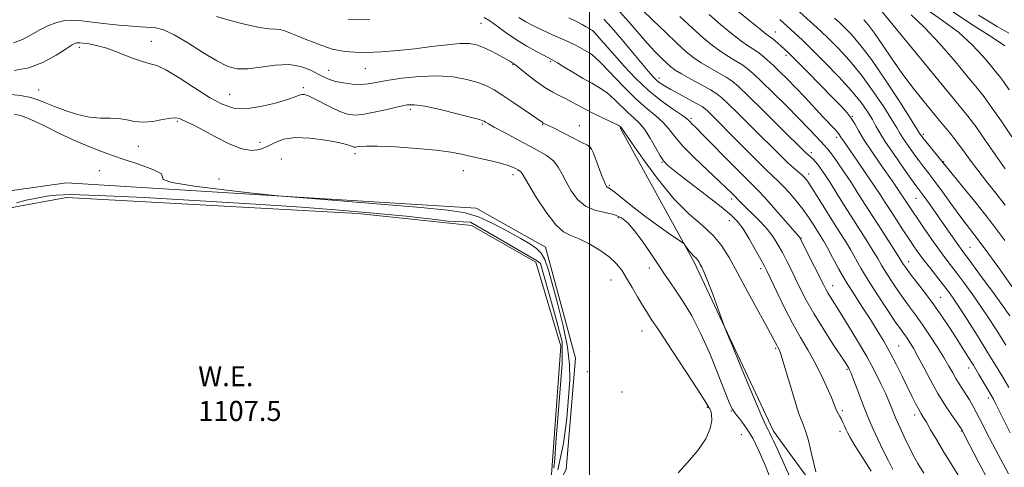
# Model space of a CAD drawing. Extents: x 2044800 to 2047700, y 362300 to 365200.
# Drawn here: x 2046272 to 2046666, y 363702 to 363881 of the extents above; entities that cross this region are included whole.
import ezdxf

# ---------------------------------------------------------------- set-up
doc = ezdxf.new("R2010")
doc.units = 0
doc.header["$MEASUREMENT"] = 0
for name, color, linetype, lineweight in [('32000', 7, 'Continuous', 0), ('DTM HARD BREAKLINE', 7, 'Continuous', 0), ('DTM SPOT ELEVATION', 2, 'Continuous', 13), ('INDEX CONTOUR', 41, 'Continuous', 13), ('INTERMEDIATE CONTOUR', 44, 'Continuous', 0), ('INTERMEDIATE CONTOUR DEPRESSION', 44, 'Continuous', 0), ('POND', 7, 'Continuous', 0), ('WATER ELEVATION', 140, 'Continuous', 0)]:
    doc.layers.add(name, color=color, linetype=linetype, lineweight=lineweight)
doc.styles.add('Style-ITALICS', font='ITALICS.shx')

msp = doc.modelspace()

# ---------------------------------------------------------------- linework, layer by layer
at = {"layer": '32000', "flags": 128}
msp.add_lwpolyline([(2046500, 362500), (2046500, 365000)], dxfattribs=at)
at = {"layer": 'DTM HARD BREAKLINE'}
for points in [[(2046512.24, 363837.74, 1117.88), (2046541.79, 363784.09, 1115.7), (2046573.49, 363716.6, 1116.46), (2046606.33, 363671.59, 1119.12), (2046649.01, 363625.69, 1119.88), (2046673.81, 363585.69, 1119.59), (2046716.44, 363544.78, 1118.07)], [(2046251.52, 363801.8, 1109.12), (2046269.22, 363812.73, 1109.12), (2046290.91, 363815.79, 1109.12), (2046454.72, 363805.67, 1110.89), (2046482.42, 363790.01, 1110.89), (2046494.45, 363745.67, 1110.89), (2046490.71, 363701.26, 1110.69), (2046472.12, 363665.66, 1109.9), (2046441.64, 363642.83, 1109.61), (2046405.21, 363626.89, 1109.51), (2046378.57, 363628.74, 1109.51), (2046324.25, 363642.31, 1109.51), (2046265.92, 363669.67, 1109.51), (2046218.38, 363711.88, 1109.61), (2046217.27, 363737.52, 1109.61), (2046244.65, 363792.89, 1108.92)]]:
    msp.add_polyline3d(points, dxfattribs=at)
at = {"layer": 'DTM SPOT ELEVATION'}
for p in [(2046456.63, 363879.46, 1119.2), (2046574.22, 363875.95, 1136.7), (2046324.79, 363872.16, 1114.8), (2046499.97, 363872.81, 1122.9), (2046296.04, 363869.88, 1113.6), (2046578.5, 363866.65, 1135.6), (2046469.37, 363862.97, 1117.9), (2046484.29, 363864.29, 1119.8), (2046395.7, 363860.58, 1116.7), (2046410.4, 363861.31, 1117.1), (2046527.75, 363857.54, 1126.5), (2046279.75, 363852.75, 1112.8), (2046356.16, 363851.04, 1114.9), (2046385.57, 363853.73, 1114.3), (2046428.38, 363845.07, 1113.6), (2046335.25, 363840.31, 1111.8), (2046457.13, 363839.27, 1113.8), (2046481.26, 363838.99, 1115.9), (2046540.62, 363841.47, 1124.3), (2046605.11, 363842.32, 1136.1), (2046495.86, 363838.54, 1116.7), (2046633.41, 363835.08, 1142.3), (2046368.28, 363831.86, 1112.6), (2046598.81, 363833.95, 1133.6), (2046319.62, 363830.26, 1111.3), (2046406.24, 363827.38, 1111.6), (2046500.07, 363829.5, 1115.9), (2046588.64, 363827.82, 1130.4), (2046376.77, 363825.2, 1110.7), (2046528.98, 363823.92, 1119.9), (2046641.52, 363824.12, 1142.1), (2046304.12, 363820.61, 1108.6), (2046449.52, 363820.61, 1111.2), (2046587.64, 363819.32, 1128.5), (2046351.93, 363817.22, 1110.8), (2046469.37, 363818.95, 1111.5), (2046507.93, 363814.78, 1116.2), (2046556.88, 363809.29, 1121.6), (2046630.45, 363809.5, 1137.1), (2046511.56, 363801.8, 1113.6), (2046555.85, 363800.65, 1119.2), (2046584.64, 363793.76, 1124.1), (2046652.04, 363789.96, 1138.9), (2046627.53, 363784.26, 1132.6), (2046523.93, 363781.68, 1113.5), (2046568.45, 363781.5, 1119.6), (2046508.59, 363776.93, 1111.1), (2046597.22, 363774.66, 1124.7), (2046640.37, 363770.08, 1132.9), (2046520.95, 363756.59, 1111.2), (2046574.37, 363749.64, 1117.8), (2046623.63, 363750.54, 1126.9), (2046500.09, 363748.44, 1110.2), (2046602.89, 363741.28, 1121.8), (2046651.49, 363741.78, 1131.4), (2046499.13, 363740.31, 1110.1), (2046512.98, 363732.24, 1111.2), (2046659.46, 363729.84, 1131.6), (2046547.08, 363726.15, 1111.9), (2046556.64, 363724.65, 1113.9), (2046601.01, 363724.79, 1120.3), (2046630, 363722.99, 1125.5), (2046560.68, 363715.17, 1112.6), (2046600.07, 363716.58, 1119.5), (2046648.6, 363716.69, 1127.9)]:
    msp.add_point(p, dxfattribs=at)
at = {"layer": 'INDEX CONTOUR'}
for points in [[(2046569.104, 363897.423, 1140), (2046589.5349, 363878.934, 1140), (2046592.4661, 363876.231, 1140), (2046595.469, 363873.335, 1140), (2046599.328, 363869.443, 1140), (2046603.877, 363864.511, 1140), (2046608.7131, 363858.685, 1140), (2046613.431, 363852.245, 1140), (2046617.603, 363846.012, 1140), (2046620.799, 363840.9419, 1140), (2046622.776, 363837.662, 1140), (2046624.055, 363835.497, 1140), (2046625.344, 363833.443, 1140), (2046627.177, 363830.7451, 1140), (2046629.377, 363827.646, 1140), (2046631.589, 363824.637, 1140), (2046633.581, 363822.031, 1140), (2046635.597, 363819.423, 1140), (2046638.001, 363816.231, 1140), (2046641.027, 363812.086, 1140), (2046644.378, 363807.465, 1140), (2046647.624, 363803.058, 1140), (2046650.533, 363799.248, 1140), (2046653.652, 363795.192, 1140), (2046657.727, 363789.742, 1140), (2046663.148, 363782.267, 1140), (2046668.895, 363774.227, 1140)], [(2046521.104, 363884.85, 1130), (2046525.338, 363880.668, 1130), (2046530.326, 363875.839, 1130), (2046535.029, 363871.389, 1130), (2046538.689, 363868.09, 1130), (2046541.676, 363865.688, 1130), (2046544.644, 363863.671, 1130), (2046548.046, 363861.644, 1130), (2046551.547, 363859.659, 1130), (2046554.614, 363857.8849, 1130), (2046556.992, 363856.3, 1130), (2046559.5441, 363854.14, 1130), (2046563.411, 363850.453, 1130), (2046569.258, 363844.731, 1130), (2046575.852, 363838.234, 1130), (2046586.456, 363827.742, 1130), (2046587.118, 363827.109, 1130), (2046588.64, 363825.787, 1130), (2046589.3341, 363825.134, 1130), (2046590.184, 363824.238, 1130), (2046591.206, 363823.0219, 1130), (2046592.44, 363821.374, 1130), (2046594.0269, 363819.062, 1130), (2046596.1311, 363815.8261, 1130), (2046598.843, 363811.53, 1130), (2046601.961, 363806.552, 1130), (2046605.207, 363801.398, 1130), (2046611.121, 363792.142, 1130), (2046613.4381, 363788.445, 1130), (2046615.202, 363785.485, 1130), (2046616.7201, 363782.866, 1130), (2046618.397, 363780.074, 1130), (2046620.526, 363776.747, 1130), (2046622.968, 363773.111, 1130), (2046625.473, 363769.542, 1130), (2046627.869, 363766.279, 1130), (2046630.291, 363763.018, 1130), (2046632.948, 363759.321, 1130), (2046635.9491, 363754.925, 1130), (2046638.988, 363750.275, 1130), (2046641.66, 363745.996, 1130), (2046643.67, 363742.562, 1130), (2046645.177, 363739.851, 1130), (2046646.453, 363737.589, 1130), (2046647.727, 363735.529, 1130), (2046650.415, 363731.408, 1130), (2046651.829, 363729.117, 1130), (2046653.243, 363726.69, 1130), (2046654.605, 363724.216, 1130), (2046655.939, 363721.6481, 1130), (2046659.927, 363713.7269, 1130), (2046663.288, 363707.207, 1130), (2046667.497, 363699.549, 1130)], [(2046633.672, 363885.744, 1150), (2046640.719, 363880.849, 1150), (2046647.425, 363875.834, 1150), (2046652.982, 363870.837, 1150), (2046657.27, 363866.281, 1150), (2046660.34, 363862.66, 1150), (2046662.3419, 363860.239, 1150), (2046663.826, 363858.359, 1150), (2046665.444, 363856.137, 1150), (2046667.678, 363852.859, 1150)], [(2046403.46, 363880.975, 1120), (2046406.8169, 363880.778, 1120), (2046412.221, 363880.974, 1120)], [(2046457.887, 363881.693, 1120), (2046460.118, 363880.37, 1120), (2046463.098, 363878.252, 1120), (2046466.736, 363875.613, 1120), (2046470.794, 363872.839, 1120), (2046474.991, 363870.277, 1120), (2046478.866, 363868.118, 1120), (2046481.912, 363866.517, 1120), (2046483.853, 363865.516, 1120), (2046485.325, 363864.715, 1120), (2046487.194, 363863.598, 1120), (2046490.088, 363861.809, 1120), (2046493.685, 363859.61, 1120), (2046497.425, 363857.4191, 1120), (2046500.867, 363855.524, 1120), (2046504.031, 363853.702, 1120), (2046507.056, 363851.5991, 1120), (2046510.035, 363848.994, 1120), (2046515.481, 363843.66, 1120), (2046517.75, 363841.64, 1120), (2046519.8411, 363839.679, 1120), (2046521.958, 363837.136, 1120), (2046524.22, 363833.626, 1120), (2046526.404, 363829.797, 1120), (2046528.202, 363826.551, 1120), (2046529.544, 363824.448, 1120), (2046531.319, 363822.66, 1120), (2046534.654, 363820.014, 1120), (2046546.771, 363810.694, 1120), (2046552.657, 363806.117, 1120), (2046556.629, 363802.882, 1120), (2046559.213, 363800.317, 1120), (2046561.381, 363797.37, 1120), (2046563.857, 363793.336, 1120), (2046566.386, 363788.911, 1120), (2046568.469, 363785.141, 1120), (2046569.803, 363782.67, 1120), (2046570.882, 363780.528, 1120), (2046574.841, 363772.175, 1120), (2046577.943, 363765.797, 1120), (2046581.231, 363759.4129, 1120), (2046584.326, 363753.929, 1120), (2046587.208, 363749.068, 1120), (2046589.949, 363744.26, 1120), (2046592.569, 363739.138, 1120), (2046594.892, 363734.174, 1120), (2046596.695, 363730.047, 1120), (2046597.835, 363727.246, 1120), (2046598.507, 363725.5, 1120), (2046598.985, 363724.347, 1120), (2046599.497, 363723.382, 1120), (2046600.068, 363722.425, 1120), (2046600.676, 363721.352, 1120), (2046601.296, 363720.081, 1120), (2046601.909, 363718.701, 1120), (2046602.495, 363717.341, 1120), (2046603.116, 363715.993, 1120), (2046604.152, 363714.085, 1120), (2046606.063, 363710.905, 1120), (2046609.085, 363706.088, 1120), (2046612.542, 363700.658, 1120)], [(2046270.208, 363843.128, 1110), (2046272.909, 363842.483, 1110), (2046276.71, 363840.972, 1110), (2046282.083, 363838.441, 1110), (2046288.462, 363835.341, 1110), (2046295.017, 363832.272, 1110), (2046301.132, 363829.692, 1110), (2046307.041, 363827.48, 1110), (2046313.195, 363825.372, 1110), (2046319.7171, 363823.187, 1110), (2046325.439, 363821.09, 1110), (2046328.868, 363819.327, 1110), (2046329.35, 363818.05, 1110), (2046329.573, 363817.018, 1110), (2046333.065, 363815.895, 1110), (2046342.08, 363814.457, 1110), (2046353.793, 363812.947, 1110), (2046364.106, 363811.722, 1110), (2046370.34, 363811.009, 1110), (2046375.493, 363810.514, 1110), (2046383.984, 363809.814, 1110), (2046398.706, 363808.616, 1110), (2046416.459, 363807.161, 1110), (2046432.522, 363805.824, 1110), (2046443.364, 363804.824, 1110), (2046450.237, 363803.772, 1110), (2046455.584, 363802.124, 1110), (2046461.31, 363799.539, 1110), (2046467.149, 363796.477, 1110), (2046472.294, 363793.599, 1110), (2046476.13, 363791.376, 1110), (2046478.811, 363789.532, 1110), (2046480.683, 363787.599, 1110), (2046482.097, 363785.072, 1110), (2046483.431, 363781.299, 1110), (2046485.067, 363775.589, 1110), (2046487.227, 363767.627, 1110), (2046489.48, 363758.614, 1110), (2046491.235, 363750.127, 1110), (2046492.049, 363743.246, 1110), (2046492.081, 363737.0679, 1110), (2046491.639, 363730.192, 1110), (2046490.912, 363721.58, 1110), (2046489.614, 363711.637, 1110), (2046487.337, 363701.132, 1110)]]:
    msp.add_polyline3d(points, dxfattribs=at)
at = {"layer": 'INTERMEDIATE CONTOUR'}
for points in [[(2046511.98, 363884.0769, 1128), (2046515.6809, 363880.039, 1128), (2046523.028, 363871.547, 1128), (2046526.161, 363868.134, 1128), (2046528.785, 363865.468, 1128), (2046530.869, 363863.475, 1128), (2046532.504, 363862.0261, 1128), (2046534.25, 363860.751, 1128), (2046536.7839, 363859.22, 1128), (2046540.505, 363857.153, 1128), (2046544.698, 363854.868, 1128), (2046548.365, 363852.833, 1128), (2046550.851, 363851.306, 1128), (2046552.855, 363849.721, 1128), (2046555.414, 363847.301, 1128), (2046559.266, 363843.529, 1128), (2046563.94, 363838.91, 1128), (2046568.665, 363834.207, 1128), (2046572.807, 363830.056, 1128), (2046576.291, 363826.587, 1128), (2046579.178, 363823.808, 1128), (2046581.53, 363821.696, 1128), (2046584.82, 363818.9261, 1128), (2046585.922, 363817.869, 1128), (2046587.102, 363816.376, 1128), (2046588.832, 363813.79, 1128), (2046591.416, 363809.714, 1128), (2046597.525, 363799.957, 1128), (2046600.105, 363795.8821, 1128), (2046602.29, 363792.401, 1128), (2046604.257, 363789.126, 1128), (2046608.466, 363781.699, 1128), (2046611.371, 363776.855, 1128), (2046615.081, 363771.04, 1128), (2046619.002, 363765.111, 1128), (2046622.352, 363760.164, 1128), (2046624.562, 363756.978, 1128), (2046626.936, 363753.656, 1128), (2046628.047, 363752.004, 1128), (2046629.445, 363749.71, 1128), (2046631.261, 363746.445, 1128), (2046633.578, 363742.028, 1128), (2046636.293, 363736.888, 1128), (2046639.258, 363731.602, 1128), (2046642.285, 363726.711, 1128), (2046645.033, 363722.597, 1128), (2046648.763, 363717.248, 1128), (2046648.886, 363717.048, 1128), (2046651.926, 363711.119, 1128), (2046655.652, 363703.904, 1128), (2046660.3851, 363695.031, 1128)], [(2046547.81, 363882.879, 1134), (2046552.38, 363878.933, 1134), (2046556.695, 363875.4, 1134), (2046560.364, 363872.574, 1134), (2046563.128, 363870.626, 1134), (2046565.2461, 363869.241, 1134), (2046567.112, 363867.988, 1134), (2046569.057, 363866.503, 1134), (2046571.178, 363864.704, 1134), (2046573.512, 363862.581, 1134), (2046576.104, 363860.105, 1134), (2046579.035, 363857.19, 1134), (2046582.394, 363853.731, 1134), (2046586.176, 363849.733, 1134), (2046593.405, 363841.992, 1134), (2046597.857, 363837.272, 1134), (2046599.07, 363835.941, 1134), (2046599.8, 363835.044, 1134), (2046600.25, 363834.3779, 1134), (2046600.641, 363833.742, 1134), (2046601.212, 363832.882, 1134), (2046607.095, 363824.4299, 1134), (2046610.487, 363819.519, 1134), (2046613.6709, 363814.844, 1134), (2046616.149, 363811.104, 1134), (2046618.191, 363807.931, 1134), (2046620.26, 363804.69, 1134), (2046622.6871, 363800.932, 1134), (2046625.279, 363796.966, 1134), (2046627.709, 363793.287, 1134), (2046629.766, 363790.233, 1134), (2046631.684, 363787.508, 1134), (2046633.809, 363784.657, 1134), (2046636.365, 363781.377, 1134), (2046641.53, 363774.866, 1134), (2046643.497, 363772.313, 1134), (2046645.382, 363769.678, 1134), (2046647.757, 363766.116, 1134), (2046650.989, 363761.098, 1134), (2046654.634, 363755.347, 1134), (2046658.041, 363749.8989, 1134), (2046660.741, 363745.509, 1134), (2046662.9711, 363741.807, 1134), (2046665.149, 363738.139, 1134), (2046667.568, 363734.039, 1134)], [(2046559.319, 363884.262, 1136), (2046564.216, 363880.245, 1136), (2046568.224, 363877.026, 1136), (2046570.6511, 363875.132, 1136), (2046572.878, 363873.455, 1136), (2046574.017, 363872.526, 1136), (2046575.342, 363871.403, 1136), (2046576.665, 363870.258, 1136), (2046577.949, 363869.119, 1136), (2046579.7369, 363867.429, 1136), (2046582.718, 363864.483, 1136), (2046587.27, 363859.898, 1136), (2046597.317, 363849.691, 1136), (2046600.736, 363846.179, 1136), (2046602.999, 363843.687, 1136), (2046604.596, 363841.565, 1136), (2046605.999, 363839.228, 1136), (2046607.607, 363836.359, 1136), (2046609.797, 363832.703, 1136), (2046612.785, 363828.173, 1136), (2046616.13, 363823.345, 1136), (2046621.598, 363815.591, 1136), (2046623.296, 363813.154, 1136), (2046624.496, 363811.396, 1136), (2046625.3749, 363810.069, 1136), (2046627.754, 363806.3761, 1136), (2046629.08, 363804.378, 1136), (2046631.046, 363801.471, 1136), (2046633.765, 363797.504, 1136), (2046636.867, 363793.044, 1136), (2046639.861, 363788.838, 1136), (2046642.401, 363785.41, 1136), (2046647.176, 363779.189, 1136), (2046650.054, 363775.354, 1136), (2046653.219, 363771.009, 1136), (2046656.44, 363766.417, 1136), (2046659.502, 363761.847, 1136), (2046662.251, 363757.583, 1136), (2046664.553, 363753.916, 1136), (2046666.399, 363750.91, 1136)], [(2046616.394, 363884.656, 1146), (2046647.781, 363846.669, 1146), (2046651.207, 363842.409, 1146), (2046654.3511, 363838.187, 1146), (2046658.212, 363832.7021, 1146), (2046662.385, 363826.672, 1146), (2046666.115, 363821.318, 1146)], [(2046628.556, 363882.753, 1148), (2046633.819, 363877.934, 1148), (2046640.017, 363871.291, 1148), (2046646.2771, 363864.025, 1148), (2046651.533, 363857.715, 1148), (2046655.087, 363853.416, 1148), (2046657.723, 363850.08, 1148), (2046660.594, 363846.135, 1148), (2046664.496, 363840.5, 1148), (2046668.797, 363834.074, 1148)], [(2046643.027, 363885.429, 1152), (2046652.881, 363878.946, 1152), (2046661.031, 363873.7329, 1152), (2046665.948, 363870.382, 1152)], [(2046655.423, 363882.706, 1154), (2046662.88, 363878.169, 1154), (2046667.563, 363875.45, 1154)], [(2046269.807, 363871.647, 1116), (2046273.295, 363873.0181, 1116), (2046276.761, 363874.875, 1116), (2046280.245, 363876.817, 1116), (2046283.75, 363878.497, 1116), (2046287.13, 363879.7669, 1116), (2046290.205, 363880.532, 1116), (2046292.954, 363880.739, 1116), (2046296.001, 363880.505, 1116), (2046300.133, 363879.988, 1116), (2046305.774, 363879.345, 1116), (2046311.912, 363878.711, 1116), (2046317.176, 363878.22, 1116), (2046320.578, 363877.964, 1116), (2046322.676, 363877.861, 1116), (2046324.416, 363877.79, 1116), (2046326.631, 363877.566, 1116), (2046329.722, 363876.752, 1116), (2046333.98, 363874.852, 1116), (2046339.486, 363871.617, 1116), (2046345.4809, 363867.7979, 1116), (2046350.994, 363864.395, 1116), (2046355.369, 363862.206, 1116), (2046359.203, 363861.217, 1116), (2046363.406, 363861.209, 1116), (2046368.613, 363861.893, 1116), (2046374.362, 363862.685, 1116), (2046379.916, 363862.93, 1116), (2046384.668, 363862.171, 1116), (2046388.537, 363860.743, 1116), (2046391.574, 363859.181, 1116), (2046393.915, 363857.913, 1116), (2046396.032, 363856.951, 1116), (2046398.483, 363856.2, 1116), (2046401.647, 363855.595, 1116), (2046405.184, 363855.187, 1116), (2046408.578, 363855.054, 1116), (2046411.547, 363855.254, 1116), (2046414.74, 363855.76, 1116), (2046419.043, 363856.526, 1116), (2046425.0341, 363857.4539, 1116), (2046432.058, 363858.236, 1116), (2046439.154, 363858.5139, 1116), (2046445.512, 363858.04, 1116), (2046450.92, 363857.009, 1116), (2046455.315, 363855.728, 1116), (2046458.769, 363854.4, 1116), (2046461.884, 363852.807, 1116), (2046465.397, 363850.63, 1116), (2046469.757, 363847.722, 1116), (2046474.268, 363844.627, 1116), (2046481.066, 363839.884, 1116), (2046481.517, 363839.613, 1116), (2046483.236, 363838.793, 1116), (2046485.537, 363837.667, 1116), (2046489.203, 363835.837, 1116), (2046493.392, 363833.726, 1116), (2046496.991, 363831.895, 1116), (2046499.173, 363830.738, 1116), (2046500.252, 363829.973, 1116), (2046500.829, 363829.148, 1116), (2046501.406, 363827.888, 1116), (2046502.106, 363826.126, 1116), (2046504.955, 363818.564, 1116), (2046505.803, 363816.378, 1116), (2046506.375, 363815.0149, 1116), (2046506.752, 363814.321, 1116), (2046507.063, 363814.021, 1116), (2046507.484, 363813.808, 1116), (2046508.393, 363813.2561, 1116), (2046510.213, 363811.913, 1116), (2046517.274, 363806.206, 1116), (2046521.971, 363802.545, 1116), (2046526.9379, 363798.907, 1116), (2046531.523, 363795.696, 1116), (2046536.94, 363791.99, 1116), (2046537.779, 363791.317, 1116), (2046538.249, 363790.717, 1116), (2046538.9229, 363789.755, 1116), (2046539.793, 363788.573, 1116), (2046540.703, 363787.454, 1116), (2046541.523, 363786.612, 1116), (2046542.783, 363785.477, 1116), (2046543.225, 363784.9411, 1116), (2046543.638, 363784.276, 1116), (2046544.134, 363783.374, 1116), (2046544.828, 363782.059, 1116), (2046545.847, 363779.884, 1116), (2046547.32, 363776.336, 1116), (2046549.275, 363771.223, 1116), (2046551.328, 363765.657, 1116), (2046554.015, 363758.279, 1116), (2046555.053, 363755.637, 1116), (2046556.996, 363750.882, 1116), (2046560.397, 363742.602, 1116), (2046564.452, 363732.803, 1116), (2046568.019, 363724.344, 1116), (2046570.238, 363719.36, 1116), (2046571.37, 363717.094, 1116), (2046571.955, 363716.0639, 1116), (2046572.516, 363714.907, 1116), (2046573.503, 363712.714, 1116), (2046575.345, 363708.696, 1116), (2046578.255, 363702.446, 1116), (2046581.5599, 363695.103, 1116)], [(2046350.931, 363882.148, 1118), (2046356.382, 363880.5, 1118), (2046362.575, 363878.888, 1118), (2046368.122, 363877.706, 1118), (2046371.984, 363877.212, 1118), (2046374.51, 363877.111, 1118), (2046376.396, 363876.971, 1118), (2046378.261, 363876.446, 1118), (2046380.416, 363875.549, 1118), (2046383.094, 363874.3779, 1118), (2046386.3939, 363873.046, 1118), (2046389.868, 363871.718, 1118), (2046392.935, 363870.57, 1118), (2046395.213, 363869.73, 1118), (2046397.126, 363869.126, 1118), (2046399.296, 363868.639, 1118), (2046402.25, 363868.186, 1118), (2046406.135, 363867.853, 1118), (2046411.001, 363867.7631, 1118), (2046416.83, 363868.007, 1118), (2046423.331, 363868.538, 1118), (2046430.147, 363869.276, 1118), (2046436.894, 363870.117, 1118), (2046443.085, 363870.872, 1118), (2046448.21, 363871.33, 1118), (2046451.964, 363871.316, 1118), (2046454.869, 363870.788, 1118), (2046457.655, 363869.741, 1118), (2046460.829, 363868.232, 1118), (2046464.017, 363866.576, 1118), (2046466.621, 363865.151, 1118), (2046468.209, 363864.239, 1118), (2046468.9989, 363863.749, 1118), (2046469.7271, 363863.254, 1118), (2046470.503, 363862.6741, 1118), (2046472.156, 363861.366, 1118), (2046474.965, 363859.112, 1118), (2046478.492, 363856.38, 1118), (2046482.122, 363853.8051, 1118), (2046485.354, 363851.873, 1118), (2046488.155, 363850.457, 1118), (2046490.608, 363849.282, 1118), (2046492.853, 363848.096, 1118), (2046495.272, 363846.753, 1118), (2046498.3071, 363845.137, 1118), (2046502.176, 363843.209, 1118), (2046509.494, 363839.676, 1118), (2046511.389, 363838.718, 1118), (2046512.186, 363838.261, 1118), (2046512.672, 363837.847, 1118), (2046512.7951, 363837.696, 1118), (2046513.0629, 363837.2931, 1118), (2046514.122, 363835.724, 1118), (2046516.747, 363831.898, 1118), (2046521.423, 363825.216, 1118), (2046527.464, 363817.047, 1118), (2046533.894, 363809.25, 1118), (2046539.872, 363803.241, 1118), (2046545.096, 363798.666, 1118), (2046549.4009, 363794.726, 1118), (2046552.768, 363790.658, 1118), (2046555.771, 363785.852, 1118), (2046559.1319, 363779.734, 1118), (2046563.3, 363772.0941, 1118), (2046571.2319, 363757.608, 1118), (2046573.414, 363753.564, 1118), (2046574.94, 363750.644, 1118), (2046575.259, 363750.064, 1118), (2046575.786, 363749.151, 1118), (2046576.073, 363748.516, 1118), (2046576.627, 363746.8791, 1118), (2046577.721, 363743.286, 1118), (2046579.503, 363737.254, 1118), (2046581.62, 363730.187, 1118), (2046583.594, 363723.963, 1118), (2046585.079, 363719.854, 1118), (2046586.265, 363716.716, 1118), (2046587.475, 363712.7979, 1118), (2046588.924, 363706.944, 1118), (2046590.399, 363700.37, 1118)], [(2046471.789, 363881.745, 1122), (2046474.549, 363880.075, 1122), (2046477.636, 363878.428, 1122), (2046481.263, 363876.669, 1122), (2046485.494, 363874.722, 1122), (2046489.807, 363872.766, 1122), (2046493.53, 363871.037, 1122), (2046496.17, 363869.718, 1122), (2046497.928, 363868.754, 1122), (2046499.18, 363868.033, 1122), (2046500.339, 363867.345, 1122), (2046501.9559, 363866.078, 1122), (2046504.618, 363863.522, 1122), (2046513.586, 363854.1369, 1122), (2046518.539, 363849.245, 1122), (2046522.881, 363845.447, 1122), (2046526.48, 363842.528, 1122), (2046529.333, 363840.006, 1122), (2046531.5799, 363837.419, 1122), (2046533.916, 363834.39, 1122), (2046537.178, 363830.5631, 1122), (2046541.864, 363825.791, 1122), (2046547.13, 363820.78, 1122), (2046551.791, 363816.443, 1122), (2046554.939, 363813.478, 1122), (2046556.767, 363811.71, 1122), (2046558.643, 363809.842, 1122), (2046559.05, 363809.404, 1122), (2046559.715, 363808.667, 1122), (2046560.861, 363807.463, 1122), (2046562.709, 363805.634, 1122), (2046565.354, 363803.103, 1122), (2046568.387, 363800.104, 1122), (2046571.269, 363796.949, 1122), (2046573.591, 363793.885, 1122), (2046575.458, 363790.885, 1122), (2046577.105, 363787.858, 1122), (2046578.734, 363784.71, 1122), (2046580.423, 363781.347, 1122), (2046582.22, 363777.672, 1122), (2046584.203, 363773.582, 1122), (2046586.5821, 363768.929, 1122), (2046589.6, 363763.5571, 1122), (2046593.33, 363757.504, 1122), (2046597.165, 363751.585, 1122), (2046602.254, 363743.895, 1122), (2046603.194, 363742.4379, 1122), (2046603.611, 363741.741, 1122), (2046603.927, 363741.131, 1122), (2046604.405, 363740.0179, 1122), (2046605.269, 363737.835, 1122), (2046609.8079, 363726.058, 1122), (2046611.004, 363723.032, 1122), (2046612.099, 363720.416, 1122), (2046613.444, 363717.381, 1122), (2046615.278, 363713.366, 1122), (2046617.393, 363708.876, 1122), (2046619.466, 363704.684, 1122), (2046621.306, 363701.283, 1122)], [(2046491.777, 363881.597, 1124), (2046494.764, 363880.095, 1124), (2046497.096, 363878.8861, 1124), (2046498.678, 363878.042, 1124), (2046499.707, 363877.459, 1124), (2046500.448, 363876.993, 1124), (2046501.15, 363876.486, 1124), (2046501.989, 363875.742, 1124), (2046503.12, 363874.552, 1124), (2046504.704, 363872.724, 1124), (2046506.913, 363870.128, 1124), (2046509.922, 363866.651, 1124), (2046513.831, 363862.289, 1124), (2046518.436, 363857.48, 1124), (2046523.46, 363852.772, 1124), (2046528.565, 363848.644, 1124), (2046533.188, 363845.301, 1124), (2046536.709, 363842.876, 1124), (2046538.718, 363841.415, 1124), (2046539.655, 363840.606, 1124), (2046540.171, 363840.047, 1124), (2046540.922, 363839.283, 1124), (2046542.586, 363837.634, 1124), (2046545.846, 363834.366, 1124), (2046556.923, 363823.149, 1124), (2046562.029, 363818.008, 1124), (2046565.266, 363814.804, 1124), (2046567.457, 363812.605, 1124), (2046569.898, 363809.973, 1124), (2046573.488, 363805.926, 1124), (2046584.003, 363793.9119, 1124), (2046584.168, 363793.658, 1124), (2046584.635, 363792.763, 1124), (2046589.965, 363782.166, 1124), (2046593.464, 363775.139, 1124), (2046594.414, 363773.269, 1124), (2046595.245, 363771.7809, 1124), (2046596.291, 363770.084, 1124), (2046600.182, 363763.968, 1124), (2046603.439, 363758.753, 1124), (2046607.18, 363752.605, 1124), (2046610.824, 363746.351, 1124), (2046613.9, 363740.686, 1124), (2046616.357, 363735.795, 1124), (2046618.252, 363731.734, 1124), (2046619.65, 363728.53, 1124), (2046620.647, 363726.093, 1124), (2046621.875, 363722.973, 1124), (2046622.459, 363721.602, 1124), (2046623.348, 363719.626, 1124), (2046624.703, 363716.675, 1124), (2046626.34, 363713.173, 1124), (2046627.989, 363709.745, 1124), (2046629.501, 363706.7799, 1124), (2046631.22, 363703.735, 1124), (2046633.615, 363699.835, 1124)], [(2046505.66, 363881.073, 1126), (2046508.848, 363877.719, 1126), (2046513.073, 363872.832, 1126), (2046517.624, 363867.366, 1126), (2046521.561, 363862.586, 1126), (2046524.193, 363859.4429, 1126), (2046525.821, 363857.627, 1126), (2046526.995, 363856.519, 1126), (2046528.234, 363855.563, 1126), (2046529.935, 363854.471, 1126), (2046532.463, 363853.023, 1126), (2046535.972, 363851.11, 1126), (2046539.778, 363849.062, 1126), (2046542.983, 363847.322, 1126), (2046544.967, 363846.176, 1126), (2046546.197, 363845.2841, 1126), (2046547.417, 363844.149, 1126), (2046549.274, 363842.328, 1126), (2046552.029, 363839.587, 1126), (2046555.848, 363835.746, 1126), (2046565.834, 363825.6561, 1126), (2046570.256, 363821.262, 1126), (2046573.298, 363818.351, 1126), (2046575.439, 363816.347, 1126), (2046577.446, 363814.349, 1126), (2046579.899, 363811.674, 1126), (2046582.624, 363808.484, 1126), (2046585.262, 363805.156, 1126), (2046587.52, 363802.0179, 1126), (2046589.387, 363799.1989, 1126), (2046592.207, 363794.731, 1126), (2046593.499, 363792.596, 1126), (2046595.075, 363789.808, 1126), (2046597.155, 363785.96, 1126), (2046599.709, 363781.283, 1126), (2046602.6469, 363776.167, 1126), (2046605.856, 363770.9671, 1126), (2046609.131, 363765.896, 1126), (2046612.247, 363761.129, 1126), (2046615.039, 363756.759, 1126), (2046617.597, 363752.54, 1126), (2046620.072, 363748.143, 1126), (2046622.563, 363743.369, 1126), (2046624.963, 363738.547, 1126), (2046628.897, 363730.5, 1126), (2046630.332, 363727.643, 1126), (2046631.481, 363725.473, 1126), (2046632.433, 363723.8219, 1126), (2046633.402, 363722.2291, 1126), (2046634.631, 363720.161, 1126), (2046636.338, 363717.174, 1126), (2046638.633, 363713.197, 1126), (2046641.6031, 363708.254, 1126), (2046645.236, 363702.456, 1126), (2046649.143, 363696.274, 1126)], [(2046536.119, 363882.081, 1132), (2046541.101, 363877.444, 1132), (2046545.44, 363873.603, 1132), (2046549.174, 363870.556, 1132), (2046552.504, 363868.123, 1132), (2046555.587, 363866.135, 1132), (2046558.397, 363864.45, 1132), (2046560.863, 363862.936, 1132), (2046563.037, 363861.39, 1132), (2046565.458, 363859.326, 1132), (2046568.789, 363856.1929, 1132), (2046573.426, 363851.6821, 1132), (2046578.707, 363846.457, 1132), (2046583.706, 363841.431, 1132), (2046587.6769, 363837.345, 1132), (2046590.596, 363834.271, 1132), (2046593.975, 363830.663, 1132), (2046595.142, 363829.296, 1132), (2046596.668, 363827.275, 1132), (2046598.947, 363824.076, 1132), (2046601.745, 363820.026, 1132), (2046604.672, 363815.663, 1132), (2046607.447, 363811.3849, 1132), (2046613.246, 363802.259, 1132), (2046616.644, 363796.983, 1132), (2046622.619, 363787.763, 1132), (2046624.194, 363785.295, 1132), (2046625.422, 363783.294, 1132), (2046625.971, 363782.4541, 1132), (2046626.9329, 363781.111, 1132), (2046628.594, 363778.92, 1132), (2046631.127, 363775.657, 1132), (2046634.257, 363771.579, 1132), (2046637.6, 363767.068, 1132), (2046640.825, 363762.467, 1132), (2046643.827, 363757.984, 1132), (2046646.556, 363753.79, 1132), (2046648.991, 363749.989, 1132), (2046651.238, 363746.425, 1132), (2046653.432, 363742.873, 1132), (2046655.647, 363739.217, 1132), (2046659.385, 363732.947, 1132), (2046660.54, 363730.985, 1132), (2046661.438, 363729.372, 1132), (2046662.447, 363727.412, 1132), (2046665.7579, 363720.69, 1132), (2046668.112, 363715.954, 1132)], [(2046576.041, 363880.94, 1138), (2046582.097, 363875.484, 1138), (2046585.16, 363872.646, 1138), (2046589.048, 363868.892, 1138), (2046594.124, 363863.814, 1138), (2046599.68, 363858.039, 1138), (2046604.74, 363852.454, 1138), (2046608.546, 363847.77, 1138), (2046611.21, 363843.995, 1138), (2046613.065, 363840.961, 1138), (2046614.487, 363838.403, 1138), (2046616.039, 363835.672, 1138), (2046618.33, 363832.019, 1138), (2046621.711, 363827.031, 1138), (2046625.502, 363821.628, 1138), (2046628.767, 363817.06, 1138), (2046630.85, 363814.192, 1138), (2046633.6629, 363810.364, 1138), (2046635.729, 363807.485, 1138), (2046638.282, 363803.888, 1138), (2046640.994, 363800.033, 1138), (2046647.615, 363790.548, 1138), (2046648.942, 363788.71, 1138), (2046652.823, 363783.511, 1138), (2046656.612, 363778.395, 1138), (2046661.056, 363772.34, 1138), (2046665.123, 363766.718, 1138), (2046668.014, 363762.595, 1138)], [(2046597.941, 363881.505, 1142), (2046599.892, 363879.705, 1142), (2046601.891, 363877.7779, 1142), (2046604.533, 363875.073, 1142), (2046608.073, 363870.983, 1142), (2046612.686, 363864.915, 1142), (2046618.316, 363856.72, 1142), (2046623.997, 363848.029, 1142), (2046628.533, 363840.9231, 1142), (2046632.358, 363834.866, 1142), (2046632.643, 363834.459, 1142), (2046633.251, 363833.665, 1142), (2046634.412, 363832.214, 1142), (2046642.5319, 363822.271, 1142), (2046649.087, 363814.311, 1142), (2046654.496, 363807.646, 1142), (2046660.354, 363800.205, 1142), (2046665.947, 363792.759, 1142)], [(2046609.636, 363880.861, 1144), (2046611.459, 363878.729, 1144), (2046613.923, 363875.445, 1144), (2046617.1189, 363870.781, 1144), (2046620.944, 363865.121, 1144), (2046625.251, 363858.999, 1144), (2046629.849, 363852.918, 1144), (2046634.382, 363847.246, 1144), (2046638.4521, 363842.323, 1144), (2046641.777, 363838.352, 1144), (2046644.534, 363835.013, 1144), (2046647.014, 363831.853, 1144), (2046649.49, 363828.487, 1144), (2046652.154, 363824.796, 1144), (2046655.182, 363820.73, 1144), (2046658.67, 363816.278, 1144), (2046662.422, 363811.584, 1144), (2046666.164, 363806.83, 1144)], [(2046270.0341, 363860.558, 1114), (2046275.902, 363861.584, 1114), (2046281.693, 363863.861, 1114), (2046286.841, 363866.725, 1114), (2046290.803, 363869.267, 1114), (2046293.22, 363870.792, 1114), (2046294.459, 363871.462, 1114), (2046295.0671, 363871.655, 1114), (2046295.56, 363871.686, 1114), (2046296.305, 363871.623, 1114), (2046297.639, 363871.471, 1114), (2046299.841, 363871.196, 1114), (2046302.977, 363870.603, 1114), (2046307.059, 363869.456, 1114), (2046311.957, 363867.66, 1114), (2046316.974, 363865.676, 1114), (2046321.273, 363864.106, 1114), (2046324.354, 363863.292, 1114), (2046327.085, 363862.531, 1114), (2046330.669, 363860.862, 1114), (2046335.926, 363857.659, 1114), (2046342.123, 363853.629, 1114), (2046348.14, 363849.817, 1114), (2046353.183, 363847.088, 1114), (2046357.759, 363845.598, 1114), (2046362.703, 363845.322, 1114), (2046368.5221, 363846.1461, 1114), (2046374.427, 363847.585, 1114), (2046379.302, 363849.062, 1114), (2046382.343, 363850.112, 1114), (2046383.98, 363850.728, 1114), (2046384.955, 363851.014, 1114), (2046385.946, 363851.024, 1114), (2046387.374, 363850.615, 1114), (2046389.597, 363849.5941, 1114), (2046396.545, 363845.903, 1114), (2046400.174, 363844.167, 1114), (2046403.282, 363843.11, 1114), (2046406.324, 363842.776, 1114), (2046409.971, 363843.112, 1114), (2046414.625, 363844.015, 1114), (2046419.605, 363845.176, 1114), (2046423.959, 363846.236, 1114), (2046427.121, 363846.876, 1114), (2046430.071, 363846.937, 1114), (2046434.171, 363846.298, 1114), (2046440.259, 363844.946, 1114), (2046447.058, 363843.287, 1114), (2046452.762, 363841.831, 1114), (2046456.035, 363840.96, 1114), (2046457.414, 363840.535, 1114), (2046457.9081, 363840.284, 1114), (2046458.44, 363839.942, 1114), (2046459.608, 363839.251, 1114), (2046461.928, 363837.956, 1114), (2046465.697, 363835.915, 1114), (2046470.356, 363833.431, 1114), (2046479.344, 363828.695, 1114), (2046482.837, 363826.624, 1114), (2046485.5429, 363824.474, 1114), (2046487.487, 363822.043, 1114), (2046489.029, 363819.254, 1114), (2046490.6159, 363816.065, 1114), (2046492.63, 363812.534, 1114), (2046495.199, 363809.132, 1114), (2046498.388, 363806.433, 1114), (2046502.167, 363804.816, 1114), (2046509.781, 363803.022, 1114), (2046512.772, 363801.71, 1114), (2046515.382, 363799.653, 1114), (2046518.044, 363796.622, 1114), (2046521.061, 363792.54, 1114), (2046524.225, 363787.939, 1114), (2046527.199, 363783.506, 1114), (2046529.757, 363779.7209, 1114), (2046532.125, 363776.245, 1114), (2046534.636, 363772.534, 1114), (2046537.552, 363768.087, 1114), (2046540.84, 363762.578, 1114), (2046544.393, 363755.722, 1114), (2046548.05, 363747.536, 1114), (2046551.435, 363739.248, 1114), (2046554.119, 363732.386, 1114), (2046555.8471, 363728.029, 1114), (2046557.064, 363725.457, 1114), (2046558.389, 363723.497, 1114), (2046560.296, 363721.133, 1114), (2046562.677, 363717.961, 1114), (2046565.282, 363713.736, 1114), (2046567.856, 363708.44, 1114), (2046570.145, 363702.982, 1114), (2046573.609, 363694.148, 1114)], [(2046267.489, 363851.159, 1112), (2046272.55, 363850.601, 1112), (2046276.619, 363849.742, 1112), (2046279.82, 363848.741, 1112), (2046282.748, 363847.58, 1112), (2046286.113, 363846.192, 1112), (2046290.41, 363844.587, 1112), (2046295.281, 363843.064, 1112), (2046300.149, 363841.995, 1112), (2046304.548, 363841.611, 1112), (2046308.443, 363841.584, 1112), (2046311.907, 363841.445, 1112), (2046315.056, 363840.879, 1112), (2046318.1779, 363840.203, 1112), (2046321.602, 363839.885, 1112), (2046325.495, 363840.241, 1112), (2046329.37, 363840.957, 1112), (2046332.577, 363841.563, 1112), (2046334.68, 363841.69, 1112), (2046336.084, 363841.379, 1112), (2046339.219, 363839.948, 1112), (2046341.8481, 363838.708, 1112), (2046345.577, 363836.795, 1112), (2046350.492, 363834.1289, 1112), (2046355.913, 363831.3581, 1112), (2046360.965, 363829.312, 1112), (2046364.993, 363828.615, 1112), (2046368.224, 363829.064, 1112), (2046371.104, 363830.252, 1112), (2046374.087, 363831.7571, 1112), (2046377.661, 363833.114, 1112), (2046382.322, 363833.842, 1112), (2046388.2651, 363833.622, 1112), (2046394.486, 363832.773, 1112), (2046399.679, 363831.77, 1112), (2046402.879, 363831.002, 1112), (2046404.484, 363830.493, 1112), (2046405.229, 363830.178, 1112), (2046405.7541, 363830.003, 1112), (2046406.307, 363829.96, 1112), (2046407.042, 363830.0491, 1112), (2046408.237, 363830.244, 1112), (2046410.678, 363830.409, 1112), (2046415.281, 363830.38, 1112), (2046422.498, 363830.039, 1112), (2046430.935, 363829.449, 1112), (2046438.737, 363828.72, 1112), (2046444.529, 363827.943, 1112), (2046448.863, 363827.126, 1112), (2046452.771, 363826.256, 1112), (2046457.013, 363825.334, 1112), (2046461.259, 363824.4, 1112), (2046464.9031, 363823.508, 1112), (2046467.5, 363822.702, 1112), (2046469.224, 363821.998, 1112), (2046470.409, 363821.404, 1112), (2046471.332, 363820.917, 1112), (2046472.059, 363820.487, 1112), (2046472.605, 363820.055, 1112), (2046473.072, 363819.4401, 1112), (2046475.75, 363814.894, 1112), (2046478.86, 363809.805, 1112), (2046482.698, 363803.961, 1112), (2046486.473, 363799.016, 1112), (2046489.628, 363796.153, 1112), (2046492.537, 363794.6721, 1112), (2046495.806, 363793.405, 1112), (2046499.821, 363791.44, 1112), (2046504.087, 363788.9031, 1112), (2046507.889, 363786.181, 1112), (2046510.714, 363783.542, 1112), (2046512.8621, 363780.806, 1112), (2046514.836, 363777.674, 1112), (2046517.0061, 363773.998, 1112), (2046519.211, 363770.215, 1112), (2046521.157, 363766.91, 1112), (2046522.751, 363764.325, 1112), (2046524.703, 363761.337, 1112), (2046527.924, 363756.485, 1112), (2046532.919, 363748.93, 1112), (2046538.563, 363740.348, 1112), (2046543.329, 363733.042, 1112), (2046546.082, 363728.732, 1112), (2046547.699, 363726.093, 1112), (2046548.079, 363725.531, 1112), (2046548.467, 363724.6679, 1112), (2046548.776, 363723.1901, 1112), (2046548.85, 363720.846, 1112), (2046548.25, 363717.625, 1112), (2046546.466, 363713.578, 1112), (2046543.228, 363708.866, 1112), (2046539.223, 363704.087, 1112), (2046535.378, 363699.947, 1112)]]:
    msp.add_polyline3d(points, dxfattribs=at)
at = {"layer": 'INTERMEDIATE CONTOUR DEPRESSION'}
msp.add_polyline3d([(2046270.951, 363807.786, 1108), (2046274.82, 363808.766, 1108), (2046279.11, 363809.649, 1108), (2046283.108, 363810.374, 1108), (2046286.745, 363810.869, 1108), (2046292.535, 363811.017, 1108), (2046303.635, 363810.69, 1108), (2046321.949, 363809.8241, 1108), (2046344.348, 363808.602, 1108), (2046366.449, 363807.272, 1108), (2046384.853, 363806.026, 1108), (2046400.089, 363804.843, 1108), (2046413.673, 363803.648, 1108), (2046426.656, 363802.393, 1108), (2046438.237, 363801.151, 1108), (2046443.529, 363800.481, 1108), (2046452.444, 363800.015, 1108), (2046479.118, 363784.618, 1108), (2046480.4191, 363783.534, 1108), (2046486.274, 363762.715, 1108), (2046489.093, 363752.306, 1108), (2046489.093, 363743.414, 1108), (2046487.161, 363720.124, 1108), (2046486.581, 363711.997, 1108), (2046486.0891, 363705.4869, 1108), (2046485.692, 363701.777, 1108)], dxfattribs=at)
at = {"layer": 'POND'}
msp.add_polyline3d([(2046392.37, 363630.77, 1107.54), (2046406.17, 363631.82, 1107.54), (2046443.58, 363649.75, 1107.54), (2046470.12, 363671.57, 1107.54), (2046484.8, 363699.26, 1107.54), (2046488.51, 363750.57, 1107.54), (2046478.5, 363784.07, 1107.54), (2046452.78, 363798.75, 1107.54), (2046407.38, 363803.48, 1107.54), (2046290.94, 363809.87, 1107.54), (2046269.26, 363805.83, 1107.54), (2046254.5, 363796.88, 1107.54), (2046234.93, 363761.28, 1107.54), (2046224.19, 363734.59, 1107.54), (2046224.26, 363718.81, 1107.54), (2046225.28, 363712.9, 1107.54), (2046235.19, 363702.09, 1107.54), (2046270.85, 363670.68, 1107.54), (2046320.28, 363647.22, 1107.54), (2046392.37, 363630.77, 1107.54)], dxfattribs=at)

# ---------------------------------------------------------------- texts
at = {"layer": 'WATER ELEVATION', "style": 'Style-ITALICS'}
for s, p in [('W.E.', (2046343.579, 363734.523, 1107.54)), ('1107.5', (2046343.579, 363720.644, 1107.54))]:
    msp.add_text(s, height=8, dxfattribs=at).set_placement(p)

doc.saveas('drawing.dxf')
